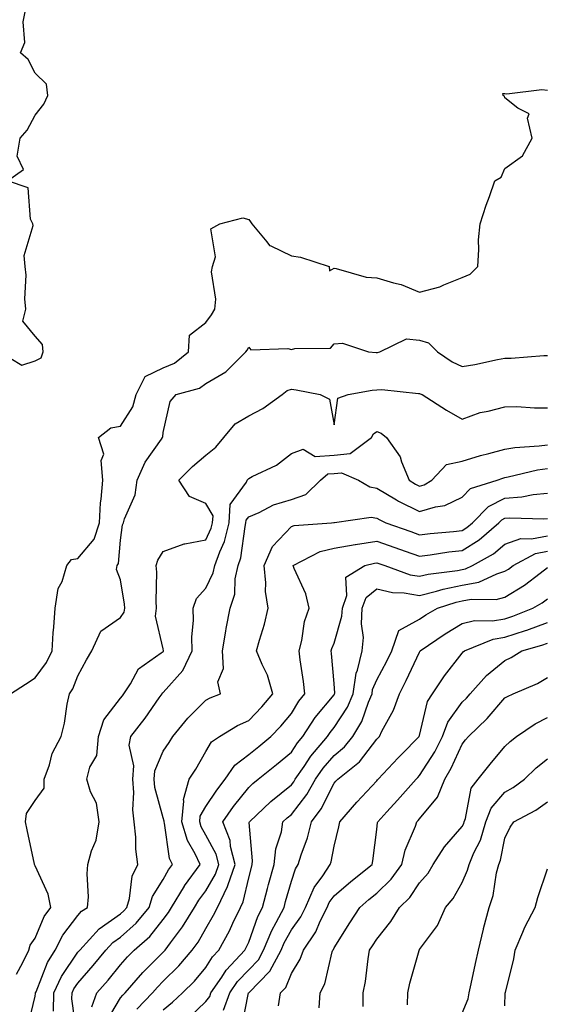
# Model space of a CAD drawing. Units: inches. Extents: x 1010723 to 1013363, y 7247738 to 7250378.
# Drawn here: x 1011174 to 1011297, y 7249799 to 7250030 of the extents above; entities that cross this region are included whole.
import ezdxf

# ---------------------------------------------------------------- set-up
doc = ezdxf.new("R2010")
doc.units = ezdxf.units.IN
doc.header["$MEASUREMENT"] = 0
doc.layers.add('Contour_10107247', color=7, linetype='Continuous', true_color=0x525cd4)

msp = doc.modelspace()

# ---------------------------------------------------------------- linework, layer by layer
at = {"layer": 'Contour_10107247'}
for points in [[(1011169.71, 7249951.92, 3094), (1011174.91, 7249948.78, 3094), (1011178.05, 7249949.8, 3094), (1011179.47, 7249950.5, 3094), (1011179.95, 7249951.92, 3094), (1011179.76, 7249953.63, 3094), (1011178.05, 7249955.6, 3094), (1011175.2, 7249959.07, 3094), (1011175.85, 7249961.92, 3094), (1011175.65, 7249964.32, 3094), (1011175.99, 7249969.86, 3094), (1011175.75, 7249971.92, 3094), (1011175.47, 7249974.5, 3094), (1011177.62, 7249981.49, 3094), (1011177.5, 7249981.92, 3094), (1011177.01, 7249982.96, 3094), (1011176.41, 7249990.28, 3094), (1011171.55, 7249991.92, 3094), (1011175.34, 7249994.63, 3094), (1011173.84, 7249997.71, 3094), (1011174.53, 7250001.92, 3094), (1011176.17, 7250003.8, 3094), (1011178.05, 7250007.31, 3094), (1011180.1, 7250009.87, 3094), (1011181.02, 7250011.92, 3094), (1011180.69, 7250014.56, 3094), (1011178.05, 7250017.18, 3094), (1011176.46, 7250020.33, 3094), (1011174.67, 7250021.92, 3094), (1011175.67, 7250024.3, 3094), (1011175.28, 7250029.15, 3094), (1011175.83, 7250031.92, 3094)], [(1011172.31, 7249871.92, 3093), (1011175.83, 7249874.14, 3093), (1011178.05, 7249875.63, 3093), (1011180.74, 7249879.23, 3093), (1011182.01, 7249881.92, 3093), (1011182.31, 7249886.18, 3093), (1011182.46, 7249887.51, 3093), (1011182.75, 7249891.92, 3093), (1011183.46, 7249896.51, 3093), (1011184.35, 7249898.22, 3093), (1011185.46, 7249901.92, 3093), (1011186.61, 7249903.36, 3093), (1011188.05, 7249903.53, 3093), (1011191.86, 7249908.11, 3093), (1011193.12, 7249911.92, 3093), (1011193.34, 7249916.63, 3093), (1011193.55, 7249917.42, 3093), (1011193.87, 7249921.92, 3093), (1011193.48, 7249926.49, 3093), (1011194.11, 7249927.98, 3093), (1011192.91, 7249931.92, 3093), (1011195.81, 7249934.16, 3093), (1011198.05, 7249934.53, 3093), (1011200.92, 7249939.05, 3093), (1011201.75, 7249941.92, 3093), (1011203.81, 7249946.16, 3093), (1011208.05, 7249948.17, 3093), (1011210.69, 7249949.28, 3093), (1011213.99, 7249951.92, 3093), (1011214.17, 7249955.8, 3093), (1011218.05, 7249958.81, 3093), (1011219.36, 7249960.61, 3093), (1011220.13, 7249961.92, 3093), (1011220.37, 7249964.24, 3093), (1011219.33, 7249970.64, 3093), (1011219.59, 7249971.92, 3093), (1011220.3, 7249974.17, 3093), (1011219.23, 7249980.74, 3093), (1011221.3, 7249981.92, 3093), (1011226.65, 7249983.32, 3093), (1011228.05, 7249982.88, 3093), (1011228.5, 7249982.37, 3093), (1011228.77, 7249981.92, 3093), (1011232.33, 7249977.64, 3093), (1011232.93, 7249976.8, 3093), (1011233.25, 7249976.72, 3093), (1011238.05, 7249974.39, 3093), (1011240.2, 7249974.07, 3093), (1011246.86, 7249971.92, 3093), (1011247.01, 7249970.88, 3093), (1011248.05, 7249971.48, 3093), (1011248.53, 7249971.44, 3093), (1011255.52, 7249969.39, 3093), (1011258.05, 7249969.25, 3093), (1011261.92, 7249968.05, 3093), (1011263.79, 7249967.66, 3093), (1011268.05, 7249965.87, 3093), (1011272.84, 7249967.13, 3093), (1011273.74, 7249967.61, 3093), (1011278.05, 7249969.35, 3093), (1011279.88, 7249970.09, 3093), (1011281.67, 7249971.92, 3093), (1011281.97, 7249975.84, 3093), (1011281.82, 7249978.15, 3093), (1011282.22, 7249981.92, 3093), (1011283.69, 7249986.28, 3093), (1011284.4, 7249988.27, 3093), (1011285.67, 7249991.92, 3093), (1011287.19, 7249992.78, 3093), (1011288.05, 7249994.87, 3093), (1011292.17, 7249997.8, 3093), (1011294.44, 7250001.92, 3093), (1011293.35, 7250006.62, 3093), (1011293.72, 7250007.59, 3093), (1011291.05, 7250008.92, 3093), (1011288.05, 7250011.41, 3093), (1011287.92, 7250011.79, 3093), (1011287.66, 7250011.92, 3093), (1011287.57, 7250012.4, 3093), (1011288.05, 7250012.41, 3093), (1011288.47, 7250012.34, 3093), (1011296.65, 7250013.32, 3093), (1011298.05, 7250013.18, 3093)], [(1011173.67, 7249806.3, 3092), (1011175.19, 7249809.06, 3092), (1011176.58, 7249811.92, 3092), (1011176.88, 7249813.09, 3092), (1011178.05, 7249814.75, 3092), (1011180.2, 7249819.77, 3092), (1011181.74, 7249821.92, 3092), (1011181.11, 7249824.98, 3092), (1011178.05, 7249831.68, 3092), (1011177.96, 7249831.83, 3092), (1011177.93, 7249831.92, 3092), (1011177.91, 7249832.06, 3092), (1011176.16, 7249840.03, 3092), (1011175.79, 7249841.92, 3092), (1011176.05, 7249843.92, 3092), (1011178.05, 7249846.94, 3092), (1011180.15, 7249849.82, 3092), (1011180.21, 7249851.92, 3092), (1011181.41, 7249855.28, 3092), (1011182.02, 7249857.95, 3092), (1011184.14, 7249861.92, 3092), (1011184.91, 7249865.06, 3092), (1011185.59, 7249869.46, 3092), (1011186.11, 7249871.92, 3092), (1011186.9, 7249873.07, 3092), (1011188.05, 7249876.12, 3092), (1011190.12, 7249879.85, 3092), (1011191.34, 7249881.92, 3092), (1011193.41, 7249886.56, 3092), (1011198.05, 7249889.72, 3092), (1011198.93, 7249891.04, 3092), (1011199.06, 7249891.92, 3092), (1011199, 7249892.87, 3092), (1011198.05, 7249898.59, 3092), (1011197.09, 7249900.96, 3092), (1011197.29, 7249901.92, 3092), (1011197.61, 7249902.36, 3092), (1011198.05, 7249907.86, 3092), (1011198.51, 7249911.46, 3092), (1011198.73, 7249911.92, 3092), (1011198.95, 7249912.82, 3092), (1011201.48, 7249918.49, 3092), (1011201.95, 7249921.92, 3092), (1011203.84, 7249926.13, 3092), (1011207.62, 7249931.49, 3092), (1011207.89, 7249931.92, 3092), (1011207.95, 7249932.02, 3092), (1011208.05, 7249933.09, 3092), (1011209.68, 7249940.29, 3092), (1011211.07, 7249941.92, 3092), (1011216.54, 7249943.43, 3092), (1011218.05, 7249944.54, 3092), (1011222.74, 7249947.23, 3092), (1011227.4, 7249951.92, 3092), (1011227.67, 7249952.3, 3092), (1011228.05, 7249953.01, 3092), (1011228.54, 7249952.41, 3092), (1011237.25, 7249952.72, 3092), (1011238.05, 7249952.45, 3092), (1011238.87, 7249952.74, 3092), (1011247.18, 7249952.79, 3092), (1011248.05, 7249953.84, 3092), (1011250.05, 7249953.92, 3092), (1011256.13, 7249951.92, 3092), (1011257.87, 7249951.74, 3092), (1011258.05, 7249951.74, 3092), (1011258.21, 7249951.76, 3092), (1011258.77, 7249951.92, 3092), (1011265.03, 7249954.94, 3092), (1011268.05, 7249954.63, 3092), (1011270.16, 7249954.03, 3092), (1011272.29, 7249951.92, 3092), (1011275.73, 7249949.6, 3092), (1011278.05, 7249948.51, 3092), (1011281, 7249948.97, 3092), (1011286.3, 7249950.17, 3092), (1011288.05, 7249950.47, 3092), (1011289.51, 7249950.46, 3092), (1011297.18, 7249951.05, 3092), (1011298.05, 7249951.05, 3092)], [(1011176.31, 7249793.66, 3091), (1011178.05, 7249801.12, 3091), (1011178.18, 7249801.79, 3091), (1011178.18, 7249801.92, 3091), (1011178.29, 7249802.16, 3091), (1011180.93, 7249809.04, 3091), (1011182.73, 7249811.92, 3091), (1011184.53, 7249815.44, 3091), (1011188.05, 7249820.05, 3091), (1011188.94, 7249821.03, 3091), (1011190.34, 7249821.92, 3091), (1011190.52, 7249824.39, 3091), (1011190.23, 7249829.74, 3091), (1011190.43, 7249831.92, 3091), (1011191.27, 7249835.14, 3091), (1011192.32, 7249837.65, 3091), (1011193.03, 7249841.92, 3091), (1011192.42, 7249846.3, 3091), (1011191.03, 7249848.94, 3091), (1011190.19, 7249851.92, 3091), (1011190.85, 7249854.72, 3091), (1011192.48, 7249857.49, 3091), (1011192.87, 7249861.92, 3091), (1011194.16, 7249865.81, 3091), (1011198.05, 7249870.87, 3091), (1011198.52, 7249871.45, 3091), (1011198.85, 7249871.92, 3091), (1011200.37, 7249874.24, 3091), (1011202.23, 7249877.74, 3091), (1011207.59, 7249881.46, 3091), (1011208.05, 7249881.82, 3091), (1011208.1, 7249881.87, 3091), (1011208.12, 7249881.92, 3091), (1011208.12, 7249881.99, 3091), (1011208.05, 7249882.4, 3091), (1011206.22, 7249890.09, 3091), (1011206.49, 7249891.92, 3091), (1011206.38, 7249893.59, 3091), (1011206.53, 7249900.4, 3091), (1011206.41, 7249901.92, 3091), (1011206.79, 7249903.18, 3091), (1011208.05, 7249905.23, 3091), (1011212.95, 7249907.02, 3091), (1011213.14, 7249907.01, 3091), (1011218.05, 7249907.97, 3091), (1011219.3, 7249910.67, 3091), (1011219.62, 7249911.92, 3091), (1011219.7, 7249913.57, 3091), (1011218.05, 7249916.43, 3091), (1011214.17, 7249918.04, 3091), (1011211.72, 7249921.92, 3091), (1011214.88, 7249925.09, 3091), (1011218.05, 7249927.77, 3091), (1011220.34, 7249929.63, 3091), (1011222.27, 7249931.92, 3091), (1011224.91, 7249935.06, 3091), (1011228.05, 7249936.93, 3091), (1011231.33, 7249938.64, 3091), (1011235.86, 7249941.92, 3091), (1011237.09, 7249942.88, 3091), (1011238.05, 7249943.17, 3091), (1011239.2, 7249943.07, 3091), (1011244.81, 7249941.92, 3091), (1011247.01, 7249940.88, 3091), (1011248.05, 7249934.84, 3091), (1011248.91, 7249941.06, 3091), (1011251.36, 7249941.92, 3091), (1011256.98, 7249942.99, 3091), (1011258.05, 7249943.03, 3091), (1011259.25, 7249943.12, 3091), (1011267.81, 7249942.16, 3091), (1011268.05, 7249942.18, 3091), (1011268.22, 7249942.09, 3091), (1011268.64, 7249941.92, 3091), (1011274.38, 7249938.25, 3091), (1011278.05, 7249936.17, 3091), (1011282.22, 7249937.75, 3091), (1011284.15, 7249938.02, 3091), (1011288.05, 7249939.06, 3091), (1011290.85, 7249939.12, 3091), (1011294.94, 7249938.81, 3091), (1011298.05, 7249938.86, 3091)], [(1011182.34, 7249797.63, 3090), (1011182.43, 7249801.92, 3090), (1011184.21, 7249805.76, 3090), (1011188.05, 7249811.41, 3090), (1011188.28, 7249811.69, 3090), (1011188.49, 7249811.92, 3090), (1011193.05, 7249816.92, 3090), (1011198.05, 7249820.42, 3090), (1011198.84, 7249821.13, 3090), (1011199.5, 7249821.92, 3090), (1011200.12, 7249823.99, 3090), (1011200.76, 7249829.21, 3090), (1011202.12, 7249831.92, 3090), (1011201.65, 7249835.52, 3090), (1011201.63, 7249838.34, 3090), (1011201.25, 7249841.92, 3090), (1011200.9, 7249844.77, 3090), (1011201.19, 7249848.78, 3090), (1011200.92, 7249851.92, 3090), (1011201.17, 7249855.05, 3090), (1011200.11, 7249859.86, 3090), (1011200.45, 7249861.92, 3090), (1011203.78, 7249866.19, 3090), (1011207.07, 7249870.94, 3090), (1011207.77, 7249871.92, 3090), (1011207.87, 7249872.1, 3090), (1011208.05, 7249872.23, 3090), (1011212.65, 7249877.32, 3090), (1011214.85, 7249881.92, 3090), (1011214.76, 7249885.21, 3090), (1011215.16, 7249889.03, 3090), (1011215.06, 7249891.92, 3090), (1011215.8, 7249894.17, 3090), (1011218.05, 7249896.62, 3090), (1011219.77, 7249900.2, 3090), (1011220.13, 7249901.92, 3090), (1011221.29, 7249905.16, 3090), (1011222.41, 7249907.56, 3090), (1011223.52, 7249911.92, 3090), (1011223.73, 7249916.24, 3090), (1011227.54, 7249921.41, 3090), (1011227.66, 7249921.92, 3090), (1011227.88, 7249922.09, 3090), (1011228.05, 7249922.3, 3090), (1011228.88, 7249922.75, 3090), (1011234.6, 7249925.37, 3090), (1011238.05, 7249928.11, 3090), (1011240.78, 7249929.19, 3090), (1011243.59, 7249927.46, 3090), (1011248.05, 7249927.74, 3090), (1011251.84, 7249928.13, 3090), (1011256.84, 7249931.92, 3090), (1011257.24, 7249932.73, 3090), (1011258.05, 7249933.26, 3090), (1011259.04, 7249932.91, 3090), (1011260.33, 7249931.92, 3090), (1011263.48, 7249927.35, 3090), (1011263.82, 7249926.15, 3090), (1011265.61, 7249921.92, 3090), (1011267.11, 7249920.98, 3090), (1011268.05, 7249920.5, 3090), (1011269.13, 7249920.84, 3090), (1011270.91, 7249921.92, 3090), (1011274.38, 7249925.59, 3090), (1011278.05, 7249926.31, 3090), (1011282.32, 7249927.65, 3090), (1011284.24, 7249928.11, 3090), (1011288.05, 7249929.18, 3090), (1011290.4, 7249929.57, 3090), (1011296.04, 7249929.91, 3090), (1011298.05, 7249930.18, 3090)], [(1011187.83, 7249792.14, 3089), (1011186.66, 7249800.53, 3089), (1011186.69, 7249801.92, 3089), (1011187.12, 7249802.85, 3089), (1011188.05, 7249804.21, 3089), (1011191.66, 7249808.31, 3089), (1011194.63, 7249811.92, 3089), (1011196.26, 7249813.71, 3089), (1011198.05, 7249814.96, 3089), (1011201.72, 7249818.25, 3089), (1011204.74, 7249821.92, 3089), (1011205.5, 7249824.47, 3089), (1011208.05, 7249828.46, 3089), (1011209.3, 7249830.67, 3089), (1011210.21, 7249831.92, 3089), (1011209.52, 7249833.39, 3089), (1011208.31, 7249841.66, 3089), (1011208.24, 7249841.92, 3089), (1011208.26, 7249842.13, 3089), (1011208.05, 7249842.85, 3089), (1011206.07, 7249849.94, 3089), (1011205.89, 7249851.92, 3089), (1011206.06, 7249853.91, 3089), (1011208.05, 7249858.46, 3089), (1011209.45, 7249860.52, 3089), (1011210.29, 7249861.92, 3089), (1011213.77, 7249866.2, 3089), (1011218.05, 7249870.42, 3089), (1011219.02, 7249870.95, 3089), (1011221.42, 7249871.92, 3089), (1011220.86, 7249874.73, 3089), (1011222.18, 7249877.79, 3089), (1011221.93, 7249881.92, 3089), (1011222.71, 7249886.58, 3089), (1011222.78, 7249887.19, 3089), (1011223.69, 7249891.92, 3089), (1011224.78, 7249895.19, 3089), (1011224.92, 7249898.8, 3089), (1011225.6, 7249901.92, 3089), (1011226.24, 7249903.73, 3089), (1011227.2, 7249911.07, 3089), (1011227.42, 7249911.92, 3089), (1011227.44, 7249912.53, 3089), (1011228.05, 7249913.34, 3089), (1011230.49, 7249914.36, 3089), (1011233.83, 7249916.14, 3089), (1011238.05, 7249917.34, 3089), (1011241.41, 7249918.56, 3089), (1011244.88, 7249921.92, 3089), (1011246.6, 7249923.37, 3089), (1011248.05, 7249923.45, 3089), (1011249.76, 7249923.63, 3089), (1011253.76, 7249921.92, 3089), (1011256.44, 7249920.31, 3089), (1011258.05, 7249920.04, 3089), (1011262.67, 7249917.3, 3089), (1011263.14, 7249917.01, 3089), (1011268.05, 7249914.55, 3089), (1011271.8, 7249915.67, 3089), (1011274.01, 7249915.96, 3089), (1011278.05, 7249917.94, 3089), (1011280.01, 7249919.96, 3089), (1011286.2, 7249921.92, 3089), (1011287.57, 7249922.4, 3089), (1011288.05, 7249922.54, 3089), (1011288.78, 7249922.65, 3089), (1011295.68, 7249924.29, 3089), (1011298.05, 7249924.63, 3089)], [(1011191.33, 7249798.64, 3088), (1011192.54, 7249801.92, 3088), (1011195.12, 7249804.85, 3088), (1011198.05, 7249808.45, 3088), (1011199.66, 7249810.31, 3088), (1011201.28, 7249811.92, 3088), (1011204.9, 7249815.07, 3088), (1011208.05, 7249819.07, 3088), (1011209.27, 7249820.7, 3088), (1011210.01, 7249821.92, 3088), (1011213.01, 7249826.88, 3088), (1011213.04, 7249826.93, 3088), (1011216.7, 7249831.92, 3088), (1011215.53, 7249834.44, 3088), (1011213.7, 7249837.57, 3088), (1011212.41, 7249841.92, 3088), (1011212.91, 7249846.78, 3088), (1011212.82, 7249847.15, 3088), (1011214.09, 7249851.92, 3088), (1011215.67, 7249854.3, 3088), (1011218.05, 7249858.39, 3088), (1011219.32, 7249860.65, 3088), (1011221.2, 7249861.92, 3088), (1011225.46, 7249864.51, 3088), (1011228.05, 7249865.69, 3088), (1011231.14, 7249868.83, 3088), (1011233.74, 7249871.92, 3088), (1011232.42, 7249876.3, 3088), (1011231.19, 7249878.78, 3088), (1011229.92, 7249881.92, 3088), (1011230.57, 7249884.44, 3088), (1011231.75, 7249888.22, 3088), (1011232.59, 7249891.92, 3088), (1011232, 7249895.87, 3088), (1011232.09, 7249897.88, 3088), (1011231.67, 7249901.92, 3088), (1011233.63, 7249906.34, 3088), (1011238.05, 7249911.06, 3088), (1011238.67, 7249911.3, 3088), (1011247.42, 7249911.92, 3088), (1011248, 7249911.97, 3088), (1011248.05, 7249912.02, 3088), (1011248.12, 7249911.99, 3088), (1011256.75, 7249913.22, 3088), (1011258.05, 7249912.99, 3088), (1011258.72, 7249912.59, 3088), (1011260.2, 7249911.92, 3088), (1011265.98, 7249909.85, 3088), (1011268.05, 7249909.12, 3088), (1011270.54, 7249909.43, 3088), (1011276.04, 7249909.91, 3088), (1011278.05, 7249910.14, 3088), (1011279.15, 7249910.82, 3088), (1011280.42, 7249911.92, 3088), (1011284.2, 7249915.77, 3088), (1011288.05, 7249917.66, 3088), (1011292, 7249917.97, 3088), (1011294.65, 7249918.52, 3088), (1011298.05, 7249918.85, 3088)], [(1011194.76, 7249795.21, 3087), (1011198.05, 7249800.75, 3087), (1011198.6, 7249801.37, 3087), (1011199.1, 7249801.92, 3087), (1011203.29, 7249806.68, 3087), (1011208.05, 7249811.42, 3087), (1011208.3, 7249811.67, 3087), (1011208.52, 7249811.92, 3087), (1011209.76, 7249813.63, 3087), (1011212.58, 7249817.39, 3087), (1011215.34, 7249821.92, 3087), (1011216.36, 7249823.61, 3087), (1011218.05, 7249825.82, 3087), (1011220.29, 7249829.68, 3087), (1011221.06, 7249831.92, 3087), (1011220.47, 7249834.34, 3087), (1011218.05, 7249838.83, 3087), (1011216.92, 7249840.79, 3087), (1011216.58, 7249841.92, 3087), (1011216.71, 7249843.26, 3087), (1011218.05, 7249845.51, 3087), (1011220.58, 7249849.39, 3087), (1011222.57, 7249851.92, 3087), (1011224.79, 7249855.18, 3087), (1011228.05, 7249857.68, 3087), (1011230.4, 7249859.57, 3087), (1011233.21, 7249861.92, 3087), (1011235.61, 7249864.36, 3087), (1011238.05, 7249867.3, 3087), (1011239.82, 7249870.15, 3087), (1011241.23, 7249871.92, 3087), (1011240.9, 7249874.77, 3087), (1011240.12, 7249879.85, 3087), (1011239.86, 7249881.92, 3087), (1011240.49, 7249884.36, 3087), (1011241.15, 7249888.82, 3087), (1011242.21, 7249891.92, 3087), (1011241.41, 7249895.28, 3087), (1011238.71, 7249901.26, 3087), (1011238.49, 7249901.92, 3087), (1011244.8, 7249905.17, 3087), (1011248.05, 7249905.95, 3087), (1011252.97, 7249906.84, 3087), (1011253.1, 7249906.87, 3087), (1011258.05, 7249907.63, 3087), (1011262.26, 7249906.13, 3087), (1011264.67, 7249905.3, 3087), (1011268.05, 7249904.11, 3087), (1011270.55, 7249904.42, 3087), (1011274.88, 7249905.09, 3087), (1011278.05, 7249905.46, 3087), (1011282.05, 7249907.92, 3087), (1011286.64, 7249911.92, 3087), (1011287.35, 7249912.62, 3087), (1011288.05, 7249912.97, 3087), (1011289.19, 7249913.06, 3087), (1011297.16, 7249912.81, 3087), (1011298.05, 7249912.9, 3087)], [(1011201.9, 7249798.07, 3086), (1011205.5, 7249801.92, 3086), (1011206.69, 7249803.28, 3086), (1011208.05, 7249804.63, 3086), (1011211.72, 7249808.25, 3086), (1011214.86, 7249811.92, 3086), (1011216.2, 7249813.77, 3086), (1011218.05, 7249816.98, 3086), (1011219.85, 7249820.12, 3086), (1011220.73, 7249821.92, 3086), (1011223.13, 7249826.84, 3086), (1011223.18, 7249827.05, 3086), (1011224.86, 7249831.92, 3086), (1011223.82, 7249836.15, 3086), (1011223.73, 7249837.6, 3086), (1011222.03, 7249841.92, 3086), (1011224.46, 7249845.51, 3086), (1011228.05, 7249849.99, 3086), (1011229.04, 7249850.93, 3086), (1011230.3, 7249851.92, 3086), (1011234.6, 7249855.37, 3086), (1011238.05, 7249858.25, 3086), (1011239.52, 7249860.45, 3086), (1011240.76, 7249861.92, 3086), (1011243.65, 7249866.32, 3086), (1011248.05, 7249871.7, 3086), (1011248.14, 7249871.83, 3086), (1011248.18, 7249871.92, 3086), (1011248.2, 7249872.07, 3086), (1011248.05, 7249874.33, 3086), (1011247.43, 7249881.3, 3086), (1011247.36, 7249881.92, 3086), (1011247.49, 7249882.48, 3086), (1011248.05, 7249883.74, 3086), (1011249.9, 7249890.07, 3086), (1011250, 7249891.92, 3086), (1011251.06, 7249894.93, 3086), (1011250.76, 7249899.21, 3086), (1011255.26, 7249901.92, 3086), (1011257.49, 7249902.48, 3086), (1011258.05, 7249902.56, 3086), (1011258.53, 7249902.4, 3086), (1011259.89, 7249901.92, 3086), (1011265.89, 7249899.76, 3086), (1011268.05, 7249899.4, 3086), (1011270.07, 7249899.9, 3086), (1011276.92, 7249900.79, 3086), (1011278.05, 7249901.02, 3086), (1011278.81, 7249901.16, 3086), (1011280.43, 7249901.92, 3086), (1011285.34, 7249904.63, 3086), (1011288.05, 7249906.93, 3086), (1011291.73, 7249908.24, 3086), (1011294.29, 7249908.16, 3086), (1011298.05, 7249908.9, 3086)], [(1011208.05, 7249797.97, 3085), (1011210.24, 7249799.73, 3085), (1011212.56, 7249801.92, 3085), (1011215.33, 7249804.64, 3085), (1011218.05, 7249807.88, 3085), (1011219.6, 7249810.37, 3085), (1011221.07, 7249811.92, 3085), (1011223.53, 7249816.44, 3085), (1011224.34, 7249818.21, 3085), (1011226.14, 7249821.92, 3085), (1011226.77, 7249823.2, 3085), (1011228.05, 7249828.83, 3085), (1011228.68, 7249831.29, 3085), (1011228.86, 7249831.92, 3085), (1011228.95, 7249832.82, 3085), (1011228.2, 7249841.77, 3085), (1011228.23, 7249841.92, 3085), (1011233.24, 7249846.73, 3085), (1011238.05, 7249850.61, 3085), (1011238.63, 7249851.34, 3085), (1011238.95, 7249851.92, 3085), (1011241.01, 7249854.88, 3085), (1011242.64, 7249857.33, 3085), (1011246.5, 7249861.92, 3085), (1011247.11, 7249862.86, 3085), (1011248.05, 7249864, 3085), (1011251.19, 7249868.78, 3085), (1011252.55, 7249871.92, 3085), (1011253.25, 7249876.72, 3085), (1011253.55, 7249877.42, 3085), (1011254.64, 7249881.92, 3085), (1011254.92, 7249885.05, 3085), (1011254.44, 7249888.31, 3085), (1011254.65, 7249891.92, 3085), (1011255.54, 7249894.43, 3085), (1011258.05, 7249896.47, 3085), (1011261.74, 7249895.61, 3085), (1011264.46, 7249895.51, 3085), (1011268.05, 7249894.91, 3085), (1011272.04, 7249895.91, 3085), (1011273.57, 7249896.4, 3085), (1011278.05, 7249897.33, 3085), (1011281.93, 7249898.04, 3085), (1011286.14, 7249900.01, 3085), (1011288.05, 7249900.57, 3085), (1011288.89, 7249901.08, 3085), (1011289.97, 7249901.92, 3085), (1011295.23, 7249904.74, 3085), (1011298.05, 7249905.3, 3085)], [(1011213.94, 7249796.03, 3084), (1011218.05, 7249799.88, 3084), (1011218.92, 7249801.05, 3084), (1011219.23, 7249801.92, 3084), (1011221.73, 7249805.6, 3084), (1011222.75, 7249807.22, 3084), (1011227.14, 7249811.92, 3084), (1011227.46, 7249812.51, 3084), (1011228.05, 7249813.8, 3084), (1011230.2, 7249819.77, 3084), (1011231.31, 7249821.92, 3084), (1011232.49, 7249826.36, 3084), (1011232.73, 7249827.24, 3084), (1011234.01, 7249831.92, 3084), (1011234.38, 7249835.59, 3084), (1011235.7, 7249839.57, 3084), (1011236.07, 7249841.92, 3084), (1011237.07, 7249842.9, 3084), (1011238.05, 7249843.68, 3084), (1011241.66, 7249848.31, 3084), (1011243.71, 7249851.92, 3084), (1011245.49, 7249854.48, 3084), (1011248.05, 7249857.47, 3084), (1011250.48, 7249859.49, 3084), (1011252.44, 7249861.92, 3084), (1011254.53, 7249865.44, 3084), (1011256.07, 7249869.94, 3084), (1011256.93, 7249871.92, 3084), (1011257.06, 7249872.91, 3084), (1011258.05, 7249875.18, 3084), (1011260.41, 7249879.56, 3084), (1011261.56, 7249881.92, 3084), (1011263.24, 7249886.73, 3084), (1011268.05, 7249889.38, 3084), (1011269.56, 7249890.41, 3084), (1011272.23, 7249891.92, 3084), (1011276.62, 7249893.35, 3084), (1011278.05, 7249893.64, 3084), (1011280.15, 7249894.02, 3084), (1011286.03, 7249893.94, 3084), (1011288.05, 7249894.54, 3084), (1011292.63, 7249897.34, 3084), (1011296.26, 7249900.13, 3084), (1011298.05, 7249901.46, 3084)], [(1011222.14, 7249797.83, 3083), (1011223.65, 7249801.92, 3083), (1011225.42, 7249804.55, 3083), (1011228.05, 7249807.32, 3083), (1011230.33, 7249809.64, 3083), (1011231.54, 7249811.92, 3083), (1011233.46, 7249816.51, 3083), (1011234.52, 7249818.39, 3083), (1011236.34, 7249821.92, 3083), (1011236.7, 7249823.27, 3083), (1011238.05, 7249828.06, 3083), (1011239.02, 7249830.95, 3083), (1011239.65, 7249831.92, 3083), (1011240.34, 7249834.21, 3083), (1011241.79, 7249838.18, 3083), (1011242.74, 7249841.92, 3083), (1011245, 7249844.97, 3083), (1011248.05, 7249850.96, 3083), (1011248.49, 7249851.48, 3083), (1011248.91, 7249851.92, 3083), (1011254.02, 7249855.95, 3083), (1011258.05, 7249861.26, 3083), (1011258.37, 7249861.6, 3083), (1011258.68, 7249861.92, 3083), (1011259.26, 7249863.13, 3083), (1011261.93, 7249868.04, 3083), (1011263.33, 7249871.92, 3083), (1011264.95, 7249875.02, 3083), (1011268.05, 7249881.68, 3083), (1011268.15, 7249881.82, 3083), (1011268.22, 7249881.92, 3083), (1011274.03, 7249885.94, 3083), (1011278.05, 7249888.34, 3083), (1011280.91, 7249889.06, 3083), (1011285.12, 7249888.99, 3083), (1011288.05, 7249889.47, 3083), (1011289.9, 7249890.07, 3083), (1011294.6, 7249891.92, 3083), (1011296.8, 7249893.17, 3083), (1011298.05, 7249894.11, 3083)], [(1011226.41, 7249793.56, 3082), (1011228.04, 7249801.91, 3082), (1011228.05, 7249801.92, 3082), (1011232.99, 7249806.98, 3082), (1011235.63, 7249811.92, 3082), (1011236.34, 7249813.63, 3082), (1011238.05, 7249816.65, 3082), (1011240.28, 7249819.69, 3082), (1011241.38, 7249821.92, 3082), (1011243.42, 7249826.55, 3082), (1011245.43, 7249829.3, 3082), (1011247.16, 7249831.92, 3082), (1011247.37, 7249832.6, 3082), (1011248.05, 7249836.28, 3082), (1011249.19, 7249840.78, 3082), (1011249.4, 7249841.92, 3082), (1011253.41, 7249846.56, 3082), (1011258.05, 7249851.57, 3082), (1011258.22, 7249851.75, 3082), (1011258.37, 7249851.92, 3082), (1011263.06, 7249856.91, 3082), (1011263.72, 7249857.59, 3082), (1011267.98, 7249861.92, 3082), (1011268, 7249861.97, 3082), (1011268.05, 7249862.14, 3082), (1011269.89, 7249870.08, 3082), (1011271.05, 7249871.92, 3082), (1011273.86, 7249876.11, 3082), (1011278.05, 7249881.41, 3082), (1011278.28, 7249881.69, 3082), (1011278.59, 7249881.92, 3082), (1011285.29, 7249884.68, 3082), (1011288.05, 7249885.13, 3082), (1011292.84, 7249886.71, 3082), (1011293.17, 7249886.8, 3082), (1011298.05, 7249888.56, 3082)], [(1011235.02, 7249798.89, 3081), (1011235.5, 7249801.92, 3081), (1011236.76, 7249803.21, 3081), (1011238.05, 7249806.48, 3081), (1011240.13, 7249809.84, 3081), (1011240.87, 7249811.92, 3081), (1011243.77, 7249816.2, 3081), (1011244.81, 7249818.68, 3081), (1011246.41, 7249821.92, 3081), (1011246.92, 7249823.05, 3081), (1011248.05, 7249824.62, 3081), (1011251.96, 7249828.01, 3081), (1011256.95, 7249831.92, 3081), (1011257.13, 7249832.84, 3081), (1011258.05, 7249840.15, 3081), (1011258.22, 7249841.75, 3081), (1011258.26, 7249841.92, 3081), (1011260.4, 7249844.27, 3081), (1011262.92, 7249847.05, 3081), (1011267.24, 7249851.92, 3081), (1011267.63, 7249852.34, 3081), (1011268.05, 7249852.77, 3081), (1011271.61, 7249858.36, 3081), (1011273.4, 7249861.92, 3081), (1011274.69, 7249865.28, 3081), (1011278.05, 7249869.95, 3081), (1011279.06, 7249870.91, 3081), (1011279.93, 7249871.92, 3081), (1011283.75, 7249876.22, 3081), (1011288.05, 7249879.71, 3081), (1011289.54, 7249880.43, 3081), (1011292.02, 7249881.92, 3081), (1011296.68, 7249883.29, 3081), (1011298.05, 7249883.79, 3081)], [(1011244.57, 7249798.44, 3080), (1011244.79, 7249801.92, 3080), (1011245.91, 7249804.06, 3080), (1011247.63, 7249811.5, 3080), (1011247.79, 7249811.92, 3080), (1011247.89, 7249812.08, 3080), (1011248.05, 7249812.47, 3080), (1011251.7, 7249818.27, 3080), (1011254.11, 7249821.92, 3080), (1011256.21, 7249823.76, 3080), (1011258.05, 7249825.21, 3080), (1011261.45, 7249828.52, 3080), (1011263.9, 7249831.92, 3080), (1011264.67, 7249835.3, 3080), (1011267.07, 7249840.94, 3080), (1011267.39, 7249841.92, 3080), (1011267.7, 7249842.27, 3080), (1011268.05, 7249842.66, 3080), (1011272.24, 7249847.73, 3080), (1011273.94, 7249851.92, 3080), (1011275.48, 7249854.49, 3080), (1011278.05, 7249860.11, 3080), (1011278.85, 7249861.12, 3080), (1011279.51, 7249861.92, 3080), (1011283.86, 7249866.11, 3080), (1011288.05, 7249870.93, 3080), (1011288.66, 7249871.31, 3080), (1011290, 7249871.92, 3080), (1011295.65, 7249874.32, 3080), (1011298.05, 7249875.68, 3080)], [(1011254.84, 7249798.71, 3079), (1011254.87, 7249801.92, 3079), (1011255.39, 7249804.58, 3079), (1011255.99, 7249809.86, 3079), (1011256.35, 7249811.92, 3079), (1011257.01, 7249812.96, 3079), (1011258.05, 7249814.52, 3079), (1011261.37, 7249818.6, 3079), (1011263.36, 7249821.92, 3079), (1011265.75, 7249824.22, 3079), (1011268.05, 7249827.66, 3079), (1011270.04, 7249829.93, 3079), (1011271.28, 7249831.92, 3079), (1011273.89, 7249836.08, 3079), (1011278.05, 7249840.85, 3079), (1011278.41, 7249841.56, 3079), (1011278.52, 7249841.92, 3079), (1011278.82, 7249842.69, 3079), (1011280.15, 7249849.82, 3079), (1011281.79, 7249851.92, 3079), (1011284.57, 7249855.4, 3079), (1011288.05, 7249859.58, 3079), (1011289.25, 7249860.72, 3079), (1011290.77, 7249861.92, 3079), (1011295.11, 7249864.86, 3079), (1011298.05, 7249866.34, 3079)], [(1011265.26, 7249799.13, 3078), (1011265.31, 7249801.92, 3078), (1011265.76, 7249804.21, 3078), (1011267.96, 7249811.83, 3078), (1011267.98, 7249811.92, 3078), (1011268.01, 7249811.96, 3078), (1011268.05, 7249812.03, 3078), (1011272.28, 7249817.69, 3078), (1011274.14, 7249821.92, 3078), (1011275.95, 7249824.02, 3078), (1011278.05, 7249827.75, 3078), (1011279.32, 7249830.65, 3078), (1011279.65, 7249831.92, 3078), (1011280.79, 7249834.66, 3078), (1011282.31, 7249837.66, 3078), (1011283.61, 7249841.92, 3078), (1011284.86, 7249845.11, 3078), (1011288.05, 7249848.85, 3078), (1011289.99, 7249849.98, 3078), (1011292.61, 7249851.92, 3078), (1011295.38, 7249854.59, 3078), (1011298.05, 7249856.72, 3078)], [(1011278.05, 7249797.13, 3077), (1011279.44, 7249800.53, 3077), (1011279.69, 7249801.92, 3077), (1011280.13, 7249804, 3077), (1011281.18, 7249808.79, 3077), (1011281.82, 7249811.92, 3077), (1011282.99, 7249816.86, 3077), (1011283.01, 7249816.96, 3077), (1011284.34, 7249821.92, 3077), (1011285.29, 7249824.68, 3077), (1011286.11, 7249829.98, 3077), (1011286.6, 7249831.92, 3077), (1011287.03, 7249832.94, 3077), (1011288.05, 7249838.14, 3077), (1011289.28, 7249840.69, 3077), (1011290.12, 7249841.92, 3077), (1011295.3, 7249844.67, 3077), (1011298.05, 7249846.64, 3077)], [(1011288.05, 7249798.89, 3076), (1011288.13, 7249801.84, 3076), (1011288.13, 7249801.92, 3076), (1011288.14, 7249802.01, 3076), (1011290.11, 7249809.86, 3076), (1011290.41, 7249811.92, 3076), (1011292.26, 7249816.13, 3076), (1011292.7, 7249817.27, 3076), (1011295.15, 7249821.92, 3076), (1011295.77, 7249824.2, 3076), (1011298.05, 7249830.95, 3076)]]:
    msp.add_polyline3d(points, dxfattribs=at)

doc.saveas('drawing.dxf')
